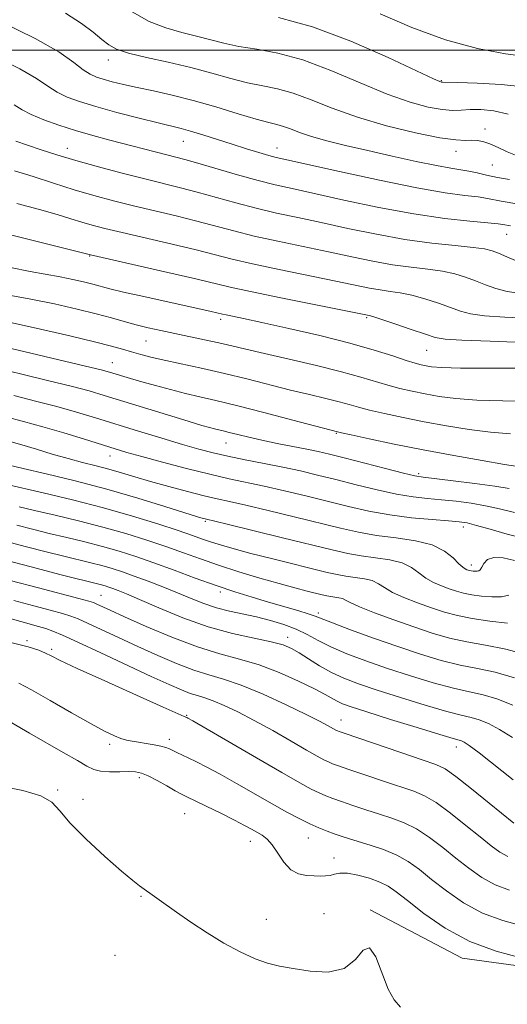
# Model space of a CAD drawing. Extents: x 2064800 to 2067700, y 289800 to 292700.
# Drawn here: x 2067279 to 2067380, y 290802 to 291006 of the extents above; entities that cross this region are included whole.
import ezdxf

# ---------------------------------------------------------------- set-up
doc = ezdxf.new("R2010")
doc.units = 0
doc.header["$MEASUREMENT"] = 0
for name, color, linetype, lineweight in [('BREAKLINE DTM HARD', 7, 'Continuous', 0), ('CONTOUR INDEX', 41, 'Continuous', 13), ('CONTOUR INTERMEDIATE', 44, 'Continuous', 0), ('GRID LINE', 7, 'Continuous', 0), ('SPOT ELEVATION DTM', 2, 'Continuous', 13)]:
    doc.layers.add(name, color=color, linetype=linetype, lineweight=lineweight)

msp = doc.modelspace()

# ---------------------------------------------------------------- linework, layer by layer
at = {"layer": 'BREAKLINE DTM HARD'}
msp.add_polyline3d([(2067500, 290825.185, 1015.598), (2067479.22, 290818.73, 1013.82), (2067444.71, 290810.66, 1013.96), (2067422.06, 290808.88, 1012.83), (2067389.59, 290809.16, 1011.6), (2067370.42, 290811.79, 1011.31), (2067351.32, 290821.79, 1010.08)], dxfattribs=at)
at = {"layer": 'CONTOUR INDEX', "flags": 128}
for points, elevation in [([(2067332.355, 291006.785), (2067339.392, 291004.874), (2067347.349, 291001.886), (2067355.038, 290998.521), (2067364.459, 290994.113), (2067365.804, 290993.509), (2067366.108, 290993.405), (2067366.326, 290993.394), (2067369.48, 290993.311), (2067373.519, 290993.174), (2067378.476, 290992.9), (2067383.183, 290992.417)], 1070), ([(2067277.562, 290988.681), (2067279.215, 290987.673), (2067281.099, 290986.676), (2067283.676, 290985.592), (2067286.829, 290984.457), (2067290.298, 290983.345), (2067293.852, 290982.313), (2067297.376, 290981.36), (2067309.186, 290978.294), (2067311.042, 290977.828), (2067312.949, 290977.331), (2067315.597, 290976.59), (2067323.867, 290974.189), (2067328.107, 290973.004), (2067331.632, 290972.109), (2067335.148, 290971.311), (2067345.874, 290968.956), (2067353.101, 290967.435), (2067360.36, 290966.083), (2067366.78, 290965.147), (2067371.983, 290964.576), (2067375.713, 290964.244), (2067377.856, 290964.038), (2067378.865, 290963.909), (2067380.442, 290963.63)], 1060), ([(2067276.781, 290954.998), (2067280.844, 290954.168), (2067287.105, 290953.012), (2067289.689, 290952.488), (2067291.962, 290951.974), (2067293.879, 290951.499), (2067297.411, 290950.568), (2067300.248, 290949.884), (2067304.409, 290948.94), (2067318.357, 290945.858), (2067320.728, 290945.302), (2067321.49, 290945.137), (2067325.091, 290944.386), (2067328.909, 290943.566), (2067334.474, 290942.338), (2067340.929, 290940.85), (2067347.142, 290939.298), (2067352.197, 290937.86), (2067356.03, 290936.638), (2067358.788, 290935.711), (2067360.65, 290935.124), (2067361.917, 290934.788), (2067362.918, 290934.578), (2067364.072, 290934.394), (2067366.16, 290934.236), (2067370.054, 290934.128), (2067376.178, 290934.086), (2067383.172, 290934.087)], 1050), ([(2067277.484, 290928.405), (2067281.964, 290927.286), (2067286.425, 290926.142), (2067290.494, 290925.005), (2067294.425, 290923.822), (2067303.335, 290921.053), (2067308.135, 290919.579), (2067312.438, 290918.281), (2067315.853, 290917.294), (2067318.782, 290916.529), (2067321.824, 290915.842), (2067325.417, 290915.118), (2067329.353, 290914.352), (2067333.264, 290913.569), (2067336.896, 290912.779), (2067340.449, 290911.939), (2067344.24, 290910.992), (2067348.458, 290909.921), (2067352.798, 290908.861), (2067356.83, 290907.989), (2067360.248, 290907.428), (2067363.244, 290907.086), (2067366.13, 290906.821), (2067369.147, 290906.509), (2067372.236, 290906.103), (2067375.262, 290905.578), (2067378.174, 290904.918), (2067381.245, 290904.164)], 1040), ([(2067278.585, 290905.357), (2067281.801, 290904.589), (2067286.031, 290903.598), (2067290.919, 290902.424), (2067295.95, 290901.132), (2067300.696, 290899.783), (2067305.059, 290898.421), (2067309.023, 290897.086), (2067312.632, 290895.801), (2067316.157, 290894.532), (2067319.928, 290893.231), (2067324.144, 290891.877), (2067328.475, 290890.565), (2067332.459, 290889.417), (2067335.724, 290888.528), (2067338.253, 290887.877), (2067341.415, 290887.095), (2067342.352, 290886.881), (2067343.157, 290886.737), (2067344.005, 290886.628), (2067344.848, 290886.508), (2067345.582, 290886.327), (2067346.213, 290886.028), (2067347.196, 290885.504), (2067349.094, 290884.641), (2067352.267, 290883.381), (2067356.26, 290881.901), (2067360.412, 290880.434), (2067364.217, 290879.175), (2067367.784, 290878.146), (2067371.379, 290877.33), (2067375.232, 290876.66), (2067379.444, 290875.865), (2067384.081, 290874.624)], 1030), ([(2067277.525, 290885.902), (2067281.643, 290884.795), (2067285.012, 290883.904), (2067287.548, 290883.219), (2067289.293, 290882.692), (2067290.795, 290882.118), (2067292.725, 290881.252), (2067299.202, 290878.234), (2067303.217, 290876.377), (2067307.306, 290874.527), (2067311.234, 290872.846), (2067314.788, 290871.493), (2067317.887, 290870.528), (2067320.973, 290869.625), (2067324.623, 290868.363), (2067329.163, 290866.471), (2067333.942, 290864.289), (2067338.063, 290862.309), (2067340.845, 290860.912), (2067342.49, 290860.038), (2067344.348, 290858.994), (2067344.589, 290858.874), (2067344.908, 290858.745), (2067345.929, 290858.389), (2067357.691, 290854.397), (2067362.106, 290852.912), (2067364.925, 290851.934), (2067366.865, 290850.998), (2067369.067, 290849.452), (2067372.322, 290846.89), (2067376.013, 290843.896), (2067381.087, 290839.741)], 1020), ([(2067274.936, 290847.426), (2067279.354, 290846.51), (2067283.057, 290845.434), (2067285.372, 290844.107), (2067287.038, 290842.307), (2067289.151, 290839.781), (2067292.459, 290836.442), (2067296.339, 290832.873), (2067299.825, 290829.822), (2067302.173, 290827.852), (2067303.543, 290826.776), (2067311.209, 290821.274), (2067314.175, 290819.207), (2067317.526, 290817.008), (2067321.027, 290814.905), (2067324.431, 290813.065), (2067327.49, 290811.643), (2067330.075, 290810.725), (2067332.549, 290810.13), (2067335.396, 290809.608), (2067338.912, 290809.046), (2067342.635, 290808.862), (2067345.916, 290809.609), (2067348.277, 290811.506), (2067349.922, 290813.432), (2067351.227, 290813.932), (2067352.501, 290812.033), (2067355.06, 290805.355), (2067356.315, 290803.104), (2067357.616, 290801.617)], 1010)]:
    msp.add_lwpolyline(points, dxfattribs=dict(at, elevation=elevation))
at = {"layer": 'CONTOUR INTERMEDIATE', "flags": 128}
for points, elevation in [([(2067288.168, 291007.664), (2067291.493, 291005.578), (2067293.928, 291003.739), (2067295.712, 291002.234), (2067297.146, 291001.106), (2067298.787, 291000.225), (2067301.255, 290999.413), (2067304.959, 290998.526), (2067309.477, 290997.535), (2067314.174, 290996.444), (2067318.526, 290995.28), (2067322.442, 290994.166), (2067325.938, 290993.251), (2067329.078, 290992.607), (2067332.119, 290991.998), (2067335.364, 290991.113), (2067339.092, 290989.731), (2067343.489, 290987.994), (2067348.715, 290986.132), (2067354.739, 290984.368), (2067360.76, 290982.886), (2067365.786, 290981.865), (2067369.097, 290981.408), (2067371.068, 290981.33), (2067372.347, 290981.374), (2067373.496, 290981.317), (2067374.72, 290981.069), (2067376.137, 290980.572), (2067377.833, 290979.813), (2067379.754, 290978.941), (2067381.815, 290978.151)], 1066), ([(2067302.031, 291007.948), (2067305.551, 291005.999), (2067309.012, 291004.622), (2067312.293, 291003.692), (2067315.34, 291002.955), (2067320.987, 291001.47), (2067324.129, 291000.804), (2067327.843, 291000.208), (2067332.237, 290999.392), (2067337.378, 290997.993), (2067343.22, 290995.809), (2067349.263, 290993.258), (2067354.893, 290990.917), (2067359.611, 290989.243), (2067363.38, 290988.215), (2067366.277, 290987.695), (2067368.439, 290987.539), (2067370.228, 290987.592), (2067372.067, 290987.697), (2067374.297, 290987.695), (2067376.945, 290987.428), (2067379.961, 290986.739)], 1068), ([(2067353.399, 291007.555), (2067359.99, 291004.703), (2067366.938, 291002.153), (2067373.564, 291000.36), (2067379.411, 290999.249), (2067384.075, 290998.617)], 1072), ([(2067275.037, 291005.857), (2067281.932, 291002.467), (2067286.817, 290999.652), (2067289.921, 290997.501), (2067291.893, 290995.981), (2067293.326, 290995.027), (2067294.596, 290994.441), (2067296.021, 290993.993), (2067297.871, 290993.49), (2067300.212, 290992.91), (2067303.058, 290992.269), (2067306.421, 290991.563), (2067310.29, 290990.713), (2067314.649, 290989.622), (2067319.381, 290988.257), (2067323.958, 290986.85), (2067327.747, 290985.698), (2067330.314, 290985.006), (2067332.001, 290984.604), (2067333.349, 290984.232), (2067334.839, 290983.683), (2067336.718, 290982.964), (2067339.176, 290982.137), (2067342.362, 290981.248), (2067346.261, 290980.286), (2067350.821, 290979.225), (2067355.881, 290978.072), (2067360.861, 290976.968), (2067365.076, 290976.089), (2067368.042, 290975.55), (2067370.094, 290975.23), (2067371.766, 290974.949), (2067373.514, 290974.567), (2067375.472, 290974.111), (2067377.693, 290973.648), (2067380.215, 290973.221)], 1064), ([(2067273.874, 290998.536), (2067278.735, 290996.151), (2067282.189, 290994.167), (2067284.568, 290992.587), (2067286.496, 290991.329), (2067288.55, 290990.297), (2067291.108, 290989.347), (2067294.494, 290988.325), (2067298.832, 290987.135), (2067303.437, 290985.93), (2067307.421, 290984.926), (2067312.151, 290983.775), (2067314.125, 290983.23), (2067316.661, 290982.449), (2067322.733, 290980.509), (2067325.683, 290979.592), (2067328.272, 290978.811), (2067330.315, 290978.219), (2067331.878, 290977.804), (2067334.043, 290977.3), (2067344.992, 290974.845), (2067353.246, 290973.047), (2067361.044, 290971.465), (2067366.915, 290970.461), (2067370.976, 290969.917), (2067373.739, 290969.596), (2067375.685, 290969.302), (2067378.513, 290968.736), (2067382.13, 290968.117)], 1062), ([(2067277.915, 290981.184), (2067280.343, 290980.337), (2067283.123, 290979.387), (2067286.392, 290978.324), (2067290.338, 290977.133), (2067295.019, 290975.822), (2067299.975, 290974.504), (2067304.618, 290973.318), (2067312.006, 290971.498), (2067315.493, 290970.592), (2067323.482, 290968.364), (2067327.711, 290967.247), (2067331.922, 290966.253), (2067336.321, 290965.301), (2067341.193, 290964.264), (2067346.714, 290963.069), (2067352.624, 290961.849), (2067358.553, 290960.787), (2067364.13, 290960.022), (2067368.968, 290959.501), (2067372.681, 290959.129), (2067375.056, 290958.808), (2067376.591, 290958.438), (2067377.961, 290957.92), (2067379.672, 290957.197), (2067383.274, 290955.647)], 1058), ([(2067277.639, 290975.039), (2067281.469, 290973.815), (2067285.703, 290972.436), (2067289.999, 290971.078), (2067294.105, 290969.874), (2067298.134, 290968.792), (2067302.287, 290967.755), (2067311.145, 290965.644), (2067315.389, 290964.594), (2067323.096, 290962.54), (2067327.315, 290961.489), (2067332.212, 290960.398), (2067342.716, 290958.206), (2067347.526, 290957.185), (2067351.924, 290956.28), (2067355.997, 290955.55), (2067359.802, 290955.021), (2067363.273, 290954.604), (2067366.311, 290954.174), (2067368.868, 290953.633), (2067371.084, 290952.976), (2067373.15, 290952.219), (2067375.232, 290951.397), (2067377.405, 290950.613), (2067379.721, 290949.99), (2067382.228, 290949.614)], 1056), ([(2067278.105, 290968.238), (2067282.821, 290966.996), (2067286.492, 290965.946), (2067289.29, 290965.085), (2067291.58, 290964.367), (2067293.76, 290963.733), (2067296.363, 290963.056), (2067299.956, 290962.192), (2067310.285, 290959.79), (2067315.285, 290958.595), (2067322.71, 290956.715), (2067326.919, 290955.732), (2067332.503, 290954.542), (2067344.239, 290952.149), (2067351.225, 290950.711), (2067353.441, 290950.312), (2067355.475, 290950.021), (2067357.578, 290949.706), (2067359.942, 290949.218), (2067362.667, 290948.464), (2067365.473, 290947.559), (2067367.989, 290946.671), (2067370.025, 290945.936), (2067372.132, 290945.366), (2067375.043, 290944.94), (2067379.22, 290944.639), (2067384.043, 290944.434)], 1054), ([(2067274.276, 290962.339), (2067293.415, 290957.591), (2067309.425, 290953.935), (2067315.181, 290952.597), (2067322.325, 290950.891), (2067326.522, 290949.975), (2067332.793, 290948.686), (2067351.148, 290945.021), (2067351.883, 290944.808), (2067353.573, 290944.263), (2067356.466, 290943.295), (2067359.863, 290942.143), (2067362.828, 290941.124), (2067364.819, 290940.476), (2067366.859, 290940.118), (2067370.365, 290939.89), (2067376.213, 290939.664), (2067383.117, 290939.443)], 1052), ([(2067274.906, 290949.519), (2067280.647, 290948.477), (2067285.951, 290947.401), (2067290.617, 290946.348), (2067294.551, 290945.373), (2067297.724, 290944.519), (2067300.378, 290943.772), (2067302.821, 290943.103), (2067305.321, 290942.484), (2067307.974, 290941.886), (2067310.837, 290941.28), (2067317.039, 290939.997), (2067319.981, 290939.358), (2067322.666, 290938.727), (2067325.601, 290938.014), (2067329.438, 290937.105), (2067334.551, 290935.932), (2067340.214, 290934.622), (2067345.422, 290933.348), (2067349.421, 290932.25), (2067355.001, 290930.555), (2067357.487, 290929.896), (2067360.039, 290929.315), (2067362.713, 290928.774), (2067365.617, 290928.254), (2067369.064, 290927.797), (2067373.418, 290927.466), (2067378.839, 290927.297), (2067384.667, 290927.243)], 1048), ([(2067277.144, 290943.473), (2067283.051, 290942.187), (2067289.086, 290940.795), (2067294.226, 290939.556), (2067297.736, 290938.661), (2067300.041, 290938.025), (2067301.856, 290937.496), (2067303.802, 290936.946), (2067306.136, 290936.336), (2067309.023, 290935.652), (2067316.669, 290933.997), (2067321.136, 290932.987), (2067325.794, 290931.85), (2067334.822, 290929.562), (2067338.771, 290928.607), (2067342.162, 290927.806), (2067344.899, 290927.135), (2067347, 290926.561), (2067348.916, 290926.01), (2067351.213, 290925.399), (2067354.324, 290924.667), (2067358.161, 290923.841), (2067362.509, 290922.971), (2067367.144, 290922.114), (2067371.821, 290921.359), (2067376.287, 290920.801), (2067380.4, 290920.504)], 1046), ([(2067275.505, 290938.493), (2067292.311, 290934.542), (2067295.586, 290933.748), (2067297.302, 290933.297), (2067301.642, 290931.979), (2067303.986, 290931.294), (2067306.845, 290930.487), (2067309.977, 290929.637), (2067313.085, 290928.844), (2067316.029, 290928.152), (2067319.324, 290927.393), (2067323.646, 290926.346), (2067329.324, 290924.892), (2067335.309, 290923.319), (2067344.578, 290920.871), (2067345.382, 290920.691), (2067347.426, 290920.244), (2067351.161, 290919.439), (2067356.283, 290918.368), (2067362.304, 290917.167), (2067368.671, 290915.974), (2067374.578, 290914.92), (2067379.155, 290914.137), (2067381.961, 290913.71)], 1044), ([(2067274.51, 290933.967), (2067279.129, 290932.828), (2067284.456, 290931.546), (2067289.368, 290930.342), (2067293.087, 290929.362), (2067296.24, 290928.443), (2067309.363, 290924.387), (2067313.63, 290923.08), (2067316.439, 290922.234), (2067318.067, 290921.764), (2067319.06, 290921.505), (2067320.861, 290921.086), (2067322.138, 290920.776), (2067323.903, 290920.328), (2067326.172, 290919.77), (2067328.921, 290919.147), (2067332.066, 290918.505), (2067338.179, 290917.32), (2067340.552, 290916.82), (2067342.913, 290916.263), (2067345.955, 290915.491), (2067354.532, 290913.275), (2067358.255, 290912.327), (2067360.577, 290911.779), (2067362.324, 290911.482), (2067368.522, 290910.765), (2067373.056, 290910.213), (2067377.183, 290909.653), (2067380.114, 290909.161)], 1042), ([(2067275.84, 290923.981), (2067279.471, 290923.027), (2067283.481, 290921.942), (2067287.839, 290920.668), (2067292.108, 290919.356), (2067298.483, 290917.36), (2067300.942, 290916.627), (2067304.02, 290915.761), (2067308.32, 290914.593), (2067313.293, 290913.285), (2067318.105, 290912.084), (2067322.149, 290911.163), (2067329.403, 290909.627), (2067333.553, 290908.681), (2067338.025, 290907.608), (2067346.834, 290905.416), (2067351.063, 290904.447), (2067355.404, 290903.652), (2067359.92, 290903.077), (2067364.163, 290902.689), (2067367.56, 290902.438), (2067369.773, 290902.253), (2067371.416, 290901.994), (2067373.342, 290901.502), (2067376.19, 290900.681), (2067379.749, 290899.679), (2067383.597, 290898.705)], 1038), ([(2067274.145, 290919.573), (2067279.171, 290918.174), (2067282.193, 290917.282), (2067285.469, 290916.297), (2067288.723, 290915.354), (2067291.737, 290914.55), (2067294.53, 290913.842), (2067297.178, 290913.15), (2067299.787, 290912.405), (2067302.578, 290911.573), (2067305.804, 290910.626), (2067309.58, 290909.57), (2067313.479, 290908.525), (2067316.939, 290907.642), (2067319.637, 290907.006), (2067322.212, 290906.436), (2067325.542, 290905.684), (2067330.209, 290904.583), (2067335.601, 290903.278), (2067345.161, 290900.915), (2067348.941, 290900.059), (2067352.67, 290899.401), (2067356.699, 290898.884), (2067360.703, 290898.312), (2067364.187, 290897.455), (2067366.775, 290896.183), (2067368.557, 290894.758), (2067369.739, 290893.542), (2067370.516, 290892.806), (2067371.02, 290892.457), (2067371.367, 290892.31), (2067371.663, 290892.213), (2067371.961, 290892.132), (2067372.302, 290892.062), (2067372.709, 290892.005), (2067373.139, 290891.973), (2067373.532, 290891.983), (2067373.849, 290892.065), (2067374.133, 290892.307), (2067374.452, 290892.808), (2067374.895, 290893.596), (2067375.653, 290894.397), (2067376.943, 290894.861), (2067378.891, 290894.748), (2067381.258, 290894.239)], 1036), ([(2067276.502, 290913.996), (2067279.448, 290913.278), (2067284.179, 290912.162), (2067290.192, 290910.704), (2067296.76, 290908.996), (2067303.175, 290907.161), (2067308.815, 290905.435), (2067315.574, 290903.297), (2067316.721, 290902.948), (2067317.149, 290902.831), (2067321.681, 290901.742), (2067333.177, 290898.947), (2067343.472, 290896.415), (2067346.69, 290895.68), (2067349.499, 290895.18), (2067352.467, 290894.799), (2067355.418, 290894.377), (2067357.985, 290893.746), (2067359.921, 290892.798), (2067361.436, 290891.673), (2067362.857, 290890.575), (2067364.433, 290889.664), (2067366.1, 290888.938), (2067367.715, 290888.352), (2067369.196, 290887.865), (2067370.686, 290887.458), (2067372.389, 290887.111), (2067374.425, 290886.826), (2067376.575, 290886.667), (2067378.54, 290886.716), (2067380.078, 290887.02)], 1034), ([(2067275.777, 290910.033), (2067283.597, 290908.218), (2067289.637, 290906.769), (2067296.054, 290905.121), (2067302.09, 290903.41), (2067307.353, 290901.792), (2067311.541, 290900.425), (2067314.496, 290899.416), (2067316.625, 290898.668), (2067318.477, 290898.03), (2067320.554, 290897.37), (2067323.168, 290896.611), (2067326.583, 290895.697), (2067330.886, 290894.606), (2067342.409, 290891.764), (2067344.516, 290891.281), (2067346.328, 290890.959), (2067348.236, 290890.714), (2067350.133, 290890.442), (2067351.784, 290890.037), (2067353.067, 290889.413), (2067354.316, 290888.589), (2067355.975, 290887.608), (2067358.35, 290886.523), (2067361.18, 290885.419), (2067364.064, 290884.393), (2067366.728, 290883.518), (2067369.41, 290882.784), (2067372.476, 290882.16), (2067376.11, 290881.629), (2067379.772, 290881.218)], 1032), ([(2067278.118, 290901.514), (2067281.394, 290900.681), (2067284.821, 290899.845), (2067288.466, 290898.979), (2067292.2, 290898.079), (2067295.846, 290897.142), (2067299.302, 290896.155), (2067302.764, 290895.051), (2067306.505, 290893.747), (2067310.694, 290892.207), (2067315.101, 290890.572), (2067319.394, 290889.025), (2067323.318, 290887.706), (2067326.913, 290886.585), (2067330.295, 290885.584), (2067336.35, 290883.829), (2067338.516, 290883.173), (2067339.927, 290882.688), (2067343.523, 290881.273), (2067347.252, 290879.87), (2067352.013, 290878.137), (2067357.061, 290876.365), (2067361.783, 290874.8), (2067366.081, 290873.513), (2067369.985, 290872.53), (2067373.586, 290871.812), (2067377.22, 290871.047), (2067381.283, 290869.857)], 1028), ([(2067275.724, 290898.218), (2067280.103, 290897.057), (2067284.202, 290896.006), (2067287.842, 290895.1), (2067293.481, 290893.734), (2067295.741, 290893.153), (2067297.851, 290892.55), (2067300.016, 290891.855), (2067302.454, 290890.999), (2067305.3, 290889.941), (2067308.373, 290888.752), (2067311.408, 290887.53), (2067314.209, 290886.366), (2067316.847, 290885.315), (2067319.459, 290884.427), (2067322.154, 290883.722), (2067327.796, 290882.504), (2067330.681, 290881.787), (2067333.473, 290880.944), (2067336.029, 290879.97), (2067338.294, 290878.861), (2067340.557, 290877.632), (2067343.198, 290876.301), (2067346.509, 290874.883), (2067350.454, 290873.396), (2067354.913, 290871.853), (2067359.706, 290870.294), (2067364.422, 290868.863), (2067368.591, 290867.731), (2067371.908, 290866.98), (2067374.738, 290866.355), (2067377.612, 290865.513), (2067380.91, 290864.199)], 1026), ([(2067276.566, 290894.067), (2067282.087, 290892.601), (2067287.01, 290891.33), (2067295.637, 290889.164), (2067296.386, 290888.95), (2067297.154, 290888.703), (2067298.019, 290888.4), (2067299.116, 290887.986), (2067300.815, 290887.292), (2067303.545, 290886.12), (2067307.568, 290884.374), (2067312.489, 290882.361), (2067317.744, 290880.493), (2067322.808, 290879.085), (2067327.295, 290878.083), (2067330.853, 290877.339), (2067333.286, 290876.701), (2067335.021, 290876.006), (2067336.636, 290875.087), (2067338.593, 290873.839), (2067340.87, 290872.413), (2067343.322, 290871.02), (2067345.899, 290869.805), (2067348.913, 290868.643), (2067352.765, 290867.34), (2067357.629, 290865.788), (2067362.764, 290864.214), (2067367.197, 290862.931), (2067370.23, 290862.148), (2067372.256, 290861.663), (2067373.942, 290861.168), (2067375.848, 290860.391), (2067378.126, 290859.197), (2067380.822, 290857.487)], 1024), ([(2067276.735, 290890.086), (2067282.57, 290888.526), (2067290.98, 290886.341), (2067293.004, 290885.801), (2067294.017, 290885.484), (2067294.694, 290885.195), (2067297.448, 290883.927), (2067300.461, 290882.561), (2067304.944, 290880.566), (2067310.259, 290878.32), (2067315.546, 290876.315), (2067320.155, 290874.892), (2067324.276, 290873.786), (2067328.307, 290872.582), (2067332.497, 290870.987), (2067336.489, 290869.215), (2067339.78, 290867.607), (2067342.017, 290866.423), (2067344.497, 290865.02), (2067345.601, 290864.514), (2067347.41, 290863.864), (2067350.617, 290862.828), (2067355.553, 290861.281), (2067361.105, 290859.564), (2067365.803, 290858.131), (2067368.552, 290857.317), (2067370.271, 290856.823), (2067370.787, 290856.583), (2067371.84, 290855.88), (2067373.896, 290854.326), (2067380.941, 290848.75)], 1022), ([(2067273.636, 290883.006), (2067278.933, 290881.543), (2067282.608, 290880.545), (2067284.116, 290880.097), (2067285.582, 290879.584), (2067287.572, 290878.753), (2067290.756, 290877.309), (2067295.5, 290875.1), (2067305.974, 290870.192), (2067309.669, 290868.487), (2067312.209, 290867.372), (2067314.03, 290866.671), (2067315.54, 290866.201), (2067317.043, 290865.761), (2067318.821, 290865.146), (2067321.105, 290864.182), (2067323.939, 290862.825), (2067327.316, 290861.061), (2067331.14, 290858.943), (2067334.938, 290856.776), (2067338.145, 290854.929), (2067340.348, 290853.678), (2067341.741, 290852.92), (2067342.672, 290852.456), (2067343.516, 290852.091), (2067344.752, 290851.633), (2067346.887, 290850.893), (2067350.204, 290849.763), (2067354.083, 290848.455), (2067360.393, 290846.361), (2067362.618, 290845.425), (2067364.993, 290844.016), (2067367.962, 290841.854), (2067371.19, 290839.307), (2067374.144, 290836.905), (2067376.434, 290835.069), (2067378.229, 290833.772), (2067379.839, 290832.878)], 1018), ([(2067276.871, 290877.189), (2067280.485, 290876.329), (2067282.694, 290875.612), (2067284.063, 290875.011), (2067285.228, 290874.43), (2067287.092, 290873.518), (2067290.631, 290871.859), (2067296.349, 290869.242), (2067302.885, 290866.281), (2067308.406, 290863.798), (2067311.545, 290862.404), (2067312.781, 290861.875), (2067313.314, 290861.677), (2067313.536, 290861.556), (2067314.579, 290860.956), (2067327.748, 290853.302), (2067333.037, 290850.249), (2067336.757, 290848.137), (2067339.14, 290846.842), (2067340.756, 290846.038), (2067342.124, 290845.436), (2067343.574, 290844.877), (2067345.39, 290844.235), (2067347.756, 290843.423), (2067350.475, 290842.513), (2067353.251, 290841.617), (2067355.861, 290840.787), (2067358.371, 290839.852), (2067360.918, 290838.58), (2067363.603, 290836.818), (2067366.366, 290834.718), (2067369.113, 290832.507), (2067371.781, 290830.397), (2067374.447, 290828.522), (2067377.223, 290827), (2067380.215, 290825.885)], 1016), ([(2067278.553, 290868.81), (2067281.169, 290867.398), (2067285.033, 290865.189), (2067289.477, 290862.634), (2067293.521, 290860.34), (2067296.416, 290858.777), (2067298.338, 290857.848), (2067299.697, 290857.318), (2067300.859, 290856.978), (2067302.024, 290856.735), (2067303.348, 290856.522), (2067304.919, 290856.289), (2067306.543, 290856.029), (2067307.958, 290855.752), (2067308.979, 290855.463), (2067309.738, 290855.151), (2067311.277, 290854.402), (2067313.651, 290853.287), (2067315.322, 290852.479), (2067317.471, 290851.385), (2067320.239, 290849.894), (2067323.671, 290847.963), (2067331, 290843.778), (2067334.076, 290842.066), (2067336.654, 290840.698), (2067338.839, 290839.621), (2067340.731, 290838.782), (2067342.397, 290838.121), (2067343.892, 290837.576), (2067345.308, 290837.083), (2067346.867, 290836.572), (2067348.823, 290835.97), (2067351.329, 290835.214), (2067354.124, 290834.279), (2067356.844, 290833.144), (2067359.243, 290831.782), (2067361.543, 290830.129), (2067364.082, 290828.109), (2067367.128, 290825.724), (2067370.666, 290823.271), (2067374.607, 290821.121), (2067378.823, 290819.547), (2067383.023, 290818.426)], 1014), ([(2067274.143, 290862.198), (2067280.766, 290858.393), (2067287.729, 290854.431), (2067290.679, 290852.72), (2067292.648, 290851.551), (2067294.039, 290850.867), (2067295.46, 290850.532), (2067297.346, 290850.418), (2067299.445, 290850.424), (2067301.335, 290850.453), (2067302.733, 290850.406), (2067303.917, 290850.157), (2067305.308, 290849.577), (2067307.177, 290848.607), (2067309.212, 290847.479), (2067310.952, 290846.496), (2067312.12, 290845.853), (2067313.18, 290845.315), (2067317.343, 290843.296), (2067320.391, 290841.801), (2067323.222, 290840.388), (2067325.299, 290839.31), (2067326.752, 290838.518), (2067327.877, 290837.887), (2067328.925, 290837.274), (2067329.972, 290836.474), (2067331.048, 290835.263), (2067332.188, 290833.535), (2067333.445, 290831.653), (2067334.874, 290830.099), (2067336.494, 290829.227), (2067338.168, 290828.891), (2067339.721, 290828.819), (2067341.02, 290828.796), (2067342.103, 290828.819), (2067343.049, 290828.944), (2067343.969, 290829.185), (2067345.084, 290829.39), (2067346.646, 290829.367), (2067348.788, 290828.982), (2067351.176, 290828.325), (2067353.356, 290827.541), (2067355.057, 290826.697), (2067356.741, 290825.534), (2067359.05, 290823.711), (2067362.475, 290821.052), (2067366.884, 290818.021), (2067371.99, 290815.243), (2067377.431, 290813.21), (2067382.529, 290811.872)], 1012)]:
    msp.add_lwpolyline(points, dxfattribs=dict(at, elevation=elevation))
at = {"layer": 'GRID LINE', "flags": 128}
msp.add_lwpolyline([(2067500, 291000), (2065000, 291000)], dxfattribs=at)
at = {"layer": 'SPOT ELEVATION DTM'}
for p in [(2067297.09, 290997.96, 1065.4), (2067366.1, 290993.69, 1070.1), (2067375.12, 290983.69, 1066.5), (2067312.65, 290981.09, 1061.2), (2067288.56, 290979.65, 1058.7), (2067332.04, 290979.76, 1062.7), (2067369.16, 290979.04, 1065.4), (2067376.66, 290976.24, 1065.1), (2067379.66, 290961.86, 1059.2), (2067293.24, 290957.32, 1051.9), (2067350.63, 290944.55, 1051.8), (2067320.38, 290944.19, 1049.6), (2067304.85, 290939.73, 1047.1), (2067363.03, 290937.77, 1051.1), (2067297.89, 290935.2, 1044.8), (2067344.35, 290920.61, 1043.9), (2067321.45, 290918.57, 1041.2), (2067297.45, 290915.85, 1037.3), (2067361.37, 290912.22, 1042.3), (2067317.17, 290902.35, 1033.8), (2067370.66, 290901.16, 1037.5), (2067372.28, 290893.3, 1036.5), (2067320.26, 290887.67, 1027.6), (2067295.58, 290886.97, 1022.9), (2067340.62, 290883.36, 1028.4), (2067280.2, 290877.62, 1016.2), (2067334.25, 290878.32, 1024.6), (2067285.32, 290875.79, 1016.3), (2067313.31, 290862.09, 1016.1), (2067345.26, 290861.12, 1020.7), (2067309.74, 290857.14, 1014.5), (2067297.38, 290856.12, 1013.6), (2067369.17, 290855.52, 1021.4), (2067303.51, 290849.17, 1011.6), (2067286.61, 290846.65, 1010.1), (2067291.81, 290844.67, 1010.5), (2067312.93, 290841.75, 1011.1), (2067338.55, 290836.65, 1013.2), (2067326.53, 290835.96, 1011.3), (2067343.81, 290832.56, 1012.6), (2067303.88, 290824.57, 1009.9), (2067329.84, 290819.83, 1010.6), (2067341.78, 290821.01, 1010.8), (2067298.48, 290812.36, 1009.1)]:
    msp.add_point(p, dxfattribs=at)

doc.saveas('drawing.dxf')
